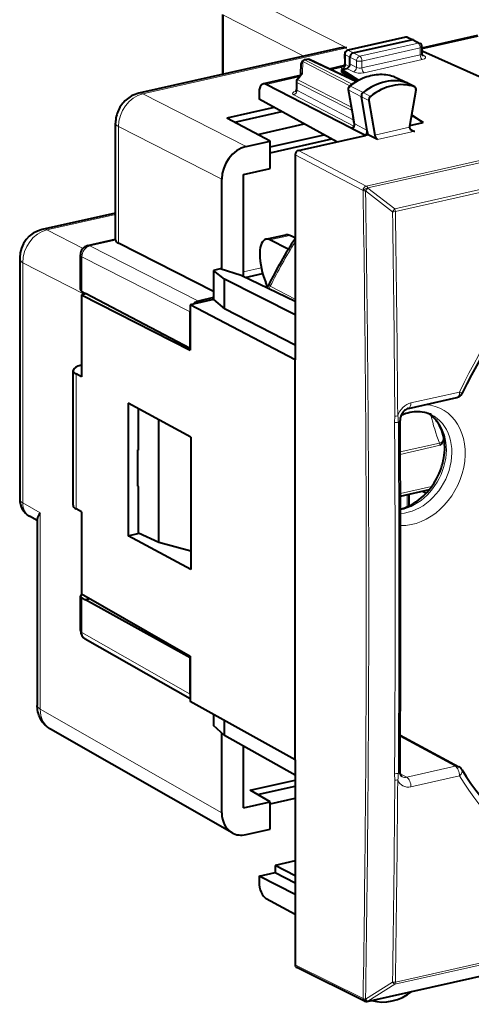
# Model space of a CAD drawing. Extents: x 0 to 420, y 0 to 297.
# Drawn here: x 310 to 334, y 216 to 267 of the extents above; entities that cross this region are included whole.
import ezdxf

# ---------------------------------------------------------------- set-up
doc = ezdxf.new("R2010")
doc.units = 0

msp = doc.modelspace()

# ---------------------------------------------------------------- linework, layer by layer
at = {"color": 7, "lineweight": 18}
for p, q in [((327.386017, 265.180786), (321.855347, 267.998352)), ((325.164948, 264.759247), (321.020111, 266.87085)), ((321.020111, 263.826508), (321.020111, 266.87085)), ((327.482056, 265.05542), (330.462982, 265.726257)), ((328.061615, 264.75177), (331.069, 265.428528)), ((330.462982, 265.726257), (330.725464, 265.607117)), ((331.069, 265.428528), (330.725464, 265.607117)), ((331.269012, 265.111755), (334.177032, 265.766174)), ((327.386017, 265.180786), (316.852692, 262.810333)), ((327.313141, 264.830933), (327.327423, 264.331757)), ((327.313141, 264.830933), (327.550995, 264.704865)), ((327.482056, 265.05542), (327.718079, 264.930328)), ((327.718079, 264.930328), (328.061615, 264.75177)), ((328.17157, 264.506683), (331.178955, 265.183472)), ((328.17157, 264.147583), (331.178955, 264.824371)), ((331.178955, 265.183472), (331.178955, 264.824371)), ((331.402191, 264.772552), (331.275146, 264.840515)), ((325.11319, 264.473724), (325.099121, 263.85791)), ((325.11319, 264.473724), (327.55368, 263.230438)), ((325.232056, 264.554932), (325.36972, 264.585907)), ((325.232056, 264.554932), (327.66687, 263.314514)), ((325.36972, 264.585907), (327.833008, 263.42453)), ((327.514954, 264.22937), (327.327423, 264.331757)), ((327.550995, 264.704773), (327.894562, 264.526215)), ((327.550995, 264.354095), (327.894562, 264.17041)), ((327.894562, 264.526215), (327.894562, 264.17041)), ((328.17157, 264.506683), (328.17157, 264.147583)), ((328.280548, 263.903015), (331.287933, 264.579773)), ((325.099121, 263.85791), (324.863464, 263.539917)), ((326.568359, 264.053894), (327.099243, 264.17337)), ((327.196655, 264.086395), (327.157562, 264.107727)), ((327.383942, 264.12854), (327.726501, 263.945374)), ((323.230988, 263.302856), (324.921387, 263.683258)), ((324.815308, 263.395599), (324.815308, 262.993652)), ((324.815308, 263.395599), (327.659576, 261.946594)), ((324.863464, 263.539917), (327.62677, 262.132141)), ((329.835358, 263.706543), (329.84259, 263.703491)), ((329.84259, 263.703491), (330.512177, 263.378967)), ((330.878693, 263.175262), (330.512177, 263.378967)), ((322.186127, 260.093231), (316.852692, 262.810333)), ((324.815308, 262.993652), (327.745819, 261.455811)), ((327.496735, 263.006653), (328.141022, 262.655212)), ((327.753937, 261.551483), (327.496735, 263.006653)), ((327.576202, 263.206238), (328.229797, 262.878235)), ((328.605255, 262.676483), (328.229797, 262.878235)), ((324.647308, 262.768646), (327.750671, 261.140076)), ((328.521729, 262.466583), (328.141022, 262.655212)), ((327.803741, 261.256042), (327.753937, 261.551483)), ((327.803741, 261.256042), (328.448364, 260.91626)), ((320.933228, 258.401947), (315.599823, 261.119049)), ((315.599823, 255.104813), (315.599823, 261.119049)), ((328.836609, 260.684845), (330.628265, 261.088043)), ((328.980469, 260.44812), (330.901062, 260.880341)), ((330.901062, 260.880341), (330.644928, 261.023254)), ((328.395416, 258.053101), (324.890503, 259.892395)), ((328.395416, 258.053101), (337.345428, 260.06723)), ((328.47287, 257.956635), (337.422882, 259.970764)), ((328.228333, 257.827576), (324.723419, 259.66687)), ((329.868286, 256.883698), (337.98111, 258.709442)), ((329.89975, 256.740356), (338.012604, 258.566101)), ((328.228333, 257.827576), (328.23056, 257.822632)), ((328.357941, 257.79718), (329.751129, 256.729004)), ((328.47287, 257.956635), (328.475067, 257.951691)), ((328.475067, 257.951691), (329.868286, 256.883698)), ((315.444672, 256.582642), (311.903168, 255.785645)), ((313.766235, 254.836517), (311.903168, 255.785645)), ((314.12558, 254.966125), (315.445831, 255.263229)), ((323.419983, 255.271713), (324.45108, 255.503754)), ((319.721863, 252.115097), (314.12558, 254.966125)), ((313.707947, 252.617508), (313.707947, 254.402359)), ((319.30423, 251.551331), (313.707947, 254.402359)), ((310.650269, 254.09436), (310.650269, 241.696487)), ((313.83252, 252.47319), (310.650269, 254.09436)), ((322.061005, 253.622223), (322.970428, 253.826889)), ((324.723419, 252.219116), (323.435059, 252.876801)), ((313.410431, 248.353775), (313.410431, 241.383942)), ((330.703033, 246.856628), (333.210876, 247.42099)), ((332.177948, 244.784241), (330.147064, 244.327194)), ((332.219025, 244.668747), (330.147736, 244.202621)), ((330.157104, 242.174561), (331.769135, 242.537338)), ((330.504181, 241.496445), (330.504181, 242.129562)), ((311.559937, 241.177307), (310.650269, 241.696487)), ((311.559937, 241.177307), (311.559937, 231.050095)), ((313.707947, 235.011765), (313.707947, 236.796616)), ((319.30423, 231.817657), (313.707947, 235.011765)), ((320.933228, 225.700226), (311.559937, 231.050095)), ((330.148102, 229.63588), (332.99292, 228.098434)), ((330.149475, 227.716949), (330.485077, 227.534058)), ((330.485077, 227.534058), (332.99292, 228.098434)), ((330.703033, 227.040176), (333.210876, 227.604538)), ((329.868286, 216.849426), (337.98111, 218.675156)), ((329.89975, 216.960022), (338.012604, 218.785751)), ((328.228333, 216.114441), (324.723419, 217.850525)), ((328.47287, 215.980057), (337.422882, 217.994186)), ((328.357941, 216.084579), (329.751129, 216.951447)), ((328.475067, 215.982727), (329.868286, 216.849426)), ((328.23056, 216.117111), (328.228333, 216.114441)), ((328.475067, 215.982727), (328.47287, 215.980057))]:
    msp.add_line(p, q, dxfattribs=at)
at = {"color": 7, "lineweight": 40}
for p, q in [((320.989075, 263.819519), (320.989075, 266.90741)), ((330.42099, 265.732483), (327.440094, 265.061646)), ((327.718079, 264.930328), (330.725464, 265.607117)), ((330.547546, 265.719482), (330.811401, 265.599701)), ((330.817871, 265.596558), (331.161835, 265.417755)), ((334.147034, 265.81665), (331.269012, 265.168976)), ((326.861359, 265.141022), (316.642731, 262.8414)), ((327.298065, 264.370148), (327.284058, 264.860809)), ((331.269012, 265.240601), (331.269012, 264.882996)), ((331.269012, 265.002869), (331.310242, 265.012146)), ((331.310242, 265.012146), (336.790466, 262.570404)), ((325.021423, 263.818237), (325.034027, 264.370605)), ((325.327759, 264.592133), (325.190063, 264.561157)), ((327.863678, 263.443176), (325.45694, 264.577911)), ((327.550995, 264.354095), (327.550995, 264.704865)), ((324.823578, 263.55127), (325.029083, 263.828613)), ((327.264771, 264.267853), (326.486176, 264.092651)), ((327.133331, 264.072144), (327.383942, 264.12854)), ((327.133331, 263.927826), (327.133331, 264.072144)), ((327.133331, 264.072144), (327.989532, 263.514557)), ((327.891907, 263.4599), (327.133331, 263.927826)), ((324.97229, 263.751953), (323.082611, 263.326691)), ((327.615143, 261.046326), (323.230988, 263.302856)), ((324.784271, 263.43219), (324.784271, 263.028503)), ((329.835358, 263.706543), (329.853607, 263.698883)), ((329.853607, 263.698883), (330.524475, 263.37381)), ((330.896057, 263.167389), (330.53067, 263.370605)), ((322.854614, 262.844482), (322.854614, 262.53125)), ((327.46582, 263.042908), (327.722961, 261.587891)), ((330.960388, 263.000977), (330.631653, 261.128265)), ((330.878693, 263.175262), (330.896057, 263.167389)), ((326.876831, 260.339417), (322.854614, 262.53125)), ((328.448364, 260.91626), (328.141022, 262.655212)), ((328.521729, 262.466583), (328.836609, 260.684845)), ((323.630798, 262.108307), (321.201263, 261.561554)), ((321.605652, 261.347229), (324.027344, 261.892212)), ((315.444672, 255.277481), (315.444672, 261.302002)), ((323.439392, 260.375275), (321.201263, 261.561554)), ((322.788849, 260.720093), (325.187653, 261.259918)), ((327.772247, 261.295624), (327.722961, 261.587891)), ((330.641937, 261.186707), (331.327209, 261.340942)), ((331.327209, 261.340942), (330.733307, 261.707275)), ((330.736511, 261.725616), (331.327209, 261.340942)), ((327.615143, 261.046326), (327.658875, 261.054596)), ((327.662231, 261.030945), (328.346191, 260.683472)), ((328.486298, 260.701599), (328.448364, 260.91626)), ((330.631653, 261.128265), (330.628265, 261.088043)), ((322.186127, 260.093231), (323.439392, 260.375275)), ((323.439392, 260.075745), (326.21463, 260.700287)), ((323.439392, 259.768158), (326.614075, 260.482605)), ((323.439392, 258.965729), (323.439392, 260.375275)), ((324.890503, 259.892395), (328.346191, 260.670074)), ((328.486298, 260.701599), (328.346191, 260.670074)), ((328.346191, 260.683472), (328.346191, 260.670074)), ((328.980469, 260.44812), (328.486298, 260.701599)), ((324.723419, 259.66687), (324.723419, 249.084381)), ((322.061005, 258.655548), (323.439392, 258.965729)), ((320.933228, 253.751892), (320.933228, 258.401947)), ((322.061005, 253.373138), (322.061005, 258.655548)), ((315.444672, 256.66095), (311.658478, 255.808899)), ((314.020569, 254.981659), (315.444672, 255.302124)), ((315.445831, 255.263229), (315.444672, 255.277481)), ((323.215576, 255.304031), (324.235535, 255.533569)), ((324.366943, 254.789276), (323.419983, 255.271713)), ((324.723419, 255.375351), (324.45108, 255.503754)), ((320.505829, 252.605453), (315.599823, 255.104813)), ((310.495117, 254.35463), (310.495117, 241.87944)), ((313.630371, 252.713348), (313.630371, 254.493835)), ((322.894226, 254.616119), (322.894226, 254.564575)), ((320.849701, 253.778442), (320.505829, 253.70105)), ((321.068787, 253.23822), (320.505829, 253.70105)), ((320.505829, 253.70105), (320.505829, 252.197556)), ((321.93576, 253.433334), (320.849701, 253.778442)), ((324.723419, 251.41246), (321.068787, 253.23822)), ((321.068787, 251.722412), (321.068787, 253.23822)), ((324.723419, 252.093567), (321.93576, 253.433334)), ((322.144226, 253.33316), (323.041107, 253.535004)), ((313.707947, 252.617508), (313.899902, 252.50795)), ((323.30069, 252.852783), (323.207672, 253.06636)), ((313.926025, 252.494232), (313.687317, 252.440506)), ((313.687317, 252.440506), (319.305695, 249.578232)), ((313.687317, 252.440506), (313.687317, 248.208481)), ((319.30423, 249.671875), (313.899902, 252.50795)), ((320.505829, 252.197556), (319.305695, 251.927475)), ((320.505829, 252.291519), (319.721863, 252.115097)), ((320.505829, 252.197556), (321.068787, 251.722412)), ((324.723419, 249.084381), (319.305695, 251.927475)), ((319.305695, 251.927475), (319.305695, 249.578232)), ((324.723419, 249.841385), (321.068787, 251.722412)), ((319.305664, 251.590286), (319.30423, 251.551331)), ((319.30423, 249.671875), (319.30423, 251.551331)), ((324.723419, 238.758698), (324.723419, 249.084381)), ((313.25528, 241.571259), (313.25528, 248.532379)), ((313.687317, 248.208481), (313.410431, 248.353775)), ((330.571014, 246.575912), (333.078857, 247.140289)), ((319.325745, 245.097992), (316.095184, 246.841537)), ((316.095184, 246.841537), (316.095184, 239.996109)), ((316.631683, 244.417831), (316.631683, 246.551971)), ((317.675873, 239.652466), (317.675873, 245.988434)), ((319.325745, 245.097992), (319.325745, 238.249969)), ((316.631683, 244.435074), (316.602753, 244.431793)), ((316.602753, 244.431793), (316.631683, 244.417831)), ((316.602753, 242.552414), (316.602753, 244.431793)), ((316.602753, 242.552414), (316.631683, 242.538452)), ((316.631683, 240.141251), (316.631683, 242.538452)), ((330.157593, 242.051559), (331.655151, 242.388565)), ((330.594269, 242.149826), (330.594269, 241.536591)), ((331.30127, 242.308929), (331.497314, 242.207031)), ((311.404785, 240.779633), (310.999359, 241.011017)), ((313.687317, 241.230148), (313.410431, 241.383942)), ((313.687317, 241.230148), (313.687317, 236.998123)), ((311.404785, 240.866272), (311.404785, 231.233047)), ((316.095184, 239.996109), (316.658722, 240.128448)), ((319.325745, 238.249969), (316.095184, 239.996109)), ((317.675873, 239.652466), (316.631683, 240.141251)), ((319.325775, 239.201523), (317.675873, 239.652466)), ((324.723419, 228.433014), (324.723419, 238.758698)), ((313.630371, 235.103241), (313.630371, 236.883728)), ((313.687317, 236.998123), (319.305695, 233.791397)), ((313.707947, 236.796616), (313.899902, 236.698837)), ((314.123505, 236.749161), (313.899902, 236.698837)), ((319.30423, 233.697113), (313.899902, 236.698837)), ((319.305695, 231.5737), (313.882477, 234.669037)), ((319.30423, 231.817657), (319.30423, 233.697113)), ((319.305695, 233.791397), (319.305695, 231.442169)), ((319.30423, 231.817657), (319.305725, 231.778336)), ((324.723419, 228.433014), (319.305695, 231.442169)), ((320.505829, 230.775589), (320.505829, 230.20874)), ((321.068787, 229.696701), (321.068787, 230.462906)), ((321.462372, 224.668869), (312.085388, 230.020844)), ((321.068787, 229.696701), (320.505829, 230.20874)), ((320.933228, 225.700226), (320.933228, 229.819977)), ((324.723419, 227.649887), (321.068787, 229.696701)), ((330.148529, 229.714432), (333.181183, 228.07547)), ((322.061005, 225.954239), (322.061005, 229.140991)), ((324.723419, 228.433014), (324.723419, 217.850525)), ((322.398407, 226.865387), (324.723419, 227.388626)), ((323.439392, 226.264435), (322.398407, 226.865387)), ((322.781738, 226.644089), (324.723419, 227.081055)), ((322.061005, 225.954239), (323.439392, 226.264435)), ((323.439392, 226.166672), (324.723419, 226.455643)), ((323.439392, 224.854889), (323.439392, 226.264435)), ((322.186127, 224.572845), (323.439392, 224.854889)), ((324.723419, 223.217484), (323.690002, 222.984924)), ((322.854614, 222.435715), (323.690002, 222.623703)), ((324.723419, 222.453018), (323.690002, 222.984924)), ((323.690002, 222.984924), (323.690002, 222.623703)), ((323.690002, 222.623703), (324.723419, 222.091812)), ((322.854614, 222.435715), (322.854614, 222.122482)), ((324.723419, 221.473846), (322.854614, 222.435715)), ((324.723419, 220.452042), (323.230988, 221.26532)), ((328.305695, 215.973312), (324.800385, 217.709579)), ((328.438354, 215.957413), (337.388367, 217.971542))]:
    msp.add_line(p, q, dxfattribs=at)
for points in [[(327.718079, 264.930328), (327.684998, 264.91922), (327.65332, 264.901337), (327.624481, 264.877625), (327.59964, 264.849243), (327.578949, 264.816345), (327.563568, 264.780334), (327.554047, 264.742676), (327.550995, 264.704865)], [(327.529877, 263.211731), (327.617462, 263.278778), (327.706787, 263.342377), (327.797729, 263.402435), (327.890106, 263.458801), (327.997375, 263.518677), (328.065521, 263.553711), (328.134247, 263.5867), (328.203491, 263.617676), (328.322144, 263.665497), (328.420593, 263.700256), (328.519653, 263.730774), (328.619141, 263.757019), (328.718903, 263.7789), (328.818817, 263.796387), (328.918732, 263.809418), (329.018463, 263.817963), (329.117859, 263.82196), (329.216736, 263.821442), (329.314972, 263.816315), (329.412354, 263.80661), (329.508698, 263.792328), (329.603821, 263.773499), (329.697601, 263.750092), (329.789856, 263.722198), (329.835358, 263.706543)], [(316.642731, 262.8414), (316.545441, 262.815826), (316.451599, 262.783936), (316.361511, 262.746307), (316.27533, 262.703369), (316.200104, 262.659973), (316.128326, 262.612854), (316.059998, 262.562317), (315.995148, 262.508606), (315.93161, 262.44986), (315.871796, 262.388214), (315.815704, 262.323853), (315.763397, 262.256927), (315.714905, 262.187805), (315.670197, 262.116455), (315.629242, 262.042969), (315.592163, 261.967499), (315.558929, 261.890076), (315.529663, 261.810852), (315.504486, 261.729919), (315.483521, 261.6474), (315.466827, 261.563049), (315.454651, 261.477264), (315.447205, 261.390228), (315.444672, 261.302002)], [(327.772247, 261.295624), (327.775024, 261.258118), (327.771729, 261.214417), (327.761597, 261.169312), (327.751038, 261.140869), (327.737701, 261.115326), (327.722046, 261.09375), (327.704315, 261.076691), (327.680908, 261.062317), (327.658875, 261.054596)], [(330.628235, 261.088043), (330.629456, 261.071381), (330.632782, 261.054749), (330.638123, 261.038452), (330.645233, 261.022736), (330.66391, 260.993744), (330.687622, 260.967804), (330.714996, 260.945374), (330.744812, 260.926453)], [(330.571014, 246.575912), (330.525299, 246.56218), (330.475739, 246.53981), (330.424225, 246.508347), (330.398254, 246.489136), (330.372467, 246.467682), (330.347168, 246.444077), (330.322479, 246.418427), (330.298706, 246.390839), (330.27597, 246.361465), (330.254547, 246.330551), (330.216187, 246.264755), (330.184692, 246.19519), (330.171814, 246.159607), (330.16095, 246.123825), (330.15213, 246.088104), (330.145386, 246.052658), (330.140656, 246.017822), (330.13797, 245.98381), (330.137238, 245.950897)], [(330.200806, 246.2332), (330.321991, 246.282379), (330.444122, 246.32428), (330.539856, 246.351822), (330.652435, 246.378235), (330.763885, 246.397964), (330.868805, 246.410629), (330.985199, 246.417786), (331.068695, 246.418365), (331.180573, 246.412903), (331.28949, 246.400391), (331.39975, 246.380096), (331.489532, 246.357529), (331.576263, 246.330215), (331.632812, 246.30928), (331.686066, 246.287186), (331.739441, 246.262589)], [(330.159973, 241.381683), (330.270447, 241.411911), (330.383362, 241.449234), (330.496521, 241.493225), (330.609497, 241.543808), (330.722015, 241.600952), (330.839203, 241.667908), (330.958221, 241.743958), (331.019318, 241.786331), (331.123993, 241.864395), (331.229401, 241.950409), (331.332245, 242.042099), (331.432251, 242.139221), (331.529053, 242.241486), (331.622314, 242.348648), (331.711761, 242.460388), (331.797119, 242.57637), (331.878113, 242.696289), (331.954437, 242.819748), (332.025909, 242.946426), (332.092285, 243.075928), (332.153381, 243.207855), (332.209015, 243.341797), (332.259033, 243.477402), (332.303284, 243.614197), (332.341644, 243.751785), (332.374054, 243.889771), (332.400452, 244.027695), (332.420746, 244.165161), (332.434967, 244.301743), (332.443085, 244.437012), (332.445099, 244.577286), (332.440308, 244.717941), (332.431396, 244.83049), (332.41571, 244.956635), (332.394348, 245.079483), (332.367401, 245.198837), (332.335114, 245.314255), (332.297607, 245.425537), (332.251923, 245.539688), (332.201172, 245.647675), (332.173889, 245.69957)], [(311.559937, 241.177307), (311.506805, 241.10936), (311.482178, 241.07338), (311.460541, 241.03804), (311.444763, 241.008636), (311.431366, 240.979736), (311.416901, 240.940277), (311.407898, 240.902328), (311.404785, 240.866272)], [(312.085388, 230.020844), (312.025085, 230.057434), (311.96701, 230.097122), (311.911316, 230.13974), (311.858185, 230.185074), (311.819336, 230.221466), (311.782135, 230.259247), (311.746643, 230.298279), (311.712891, 230.33847), (311.680908, 230.37973), (311.622375, 230.464996), (311.571442, 230.552643), (311.527985, 230.641891), (311.491455, 230.732681), (311.46167, 230.824463), (311.438629, 230.915863), (311.421875, 231.006485), (311.410858, 231.097305), (311.405426, 231.188019), (311.404785, 231.233047)], [(330.250946, 227.562119), (330.235901, 227.571533), (330.211243, 227.593109), (330.191437, 227.617935), (330.17276, 227.650543), (330.156555, 227.691681), (330.145264, 227.736694), (330.138245, 227.793365), (330.137238, 227.829803)]]:
    msp.add_lwpolyline(points, dxfattribs=at)
at = {"color": 7, "lineweight": 18}
for points in [[(327.247314, 264.250031), (327.184906, 264.231537), (327.157623, 264.221191), (327.138519, 264.212219), (327.122406, 264.202454), (327.109894, 264.191711), (327.103271, 264.182892), (327.099243, 264.17337)], [(327.803741, 261.256042), (327.805847, 261.220703), (327.80307, 261.183472), (327.794952, 261.145233), (327.788361, 261.126129), (327.779694, 261.107391), (327.769897, 261.091309), (327.75769, 261.076019), (327.743713, 261.062805), (327.727295, 261.051331), (327.694336, 261.03714), (327.662231, 261.030945)], [(329.855377, 245.84227), (329.857849, 245.963867), (329.863281, 246.066116), (329.86676, 246.140366), (329.867188, 246.176376)], [(329.867188, 227.385696), (329.86676, 227.421478), (329.863281, 227.495682), (329.857849, 227.598175), (329.855377, 227.71933)]]:
    msp.add_lwpolyline(points, dxfattribs=at)
at = {"color": 7, "lineweight": 40}
for centre, radius, start, end in [((330.464905, 265.537354), 0.2, 65.590703, 102.681287), ((330.757874, 265.477966), 0.132996, 63.170446, 104.091427), ((331.069, 265.240601), 0.199998, 0.000569, 62.347333), ((327.263031, 263.308838), 1.875842, 86.241097, 102.364878), ((327.483978, 264.866516), 0.2, 102.681266, 181.636085), ((331.401489, 264.878662), 0.132256, 178.13341, 227.301268), ((325.233978, 264.366028), 0.2, 102.68268, 178.691382), ((325.371643, 264.397003), 0.2, 64.762146, 102.68268), ((327.145782, 264.363098), 0.15221, 304.447951, 2.653164), ((325.097168, 263.76001), 0.097257, 88.860604, 134.786407), ((323.123413, 263.113434), 0.217442, 60.407641, 100.829063), ((324.984283, 263.43219), 0.2, 143.46225, 180.001648), ((324.647491, 263.024292), 0.136531, 311.788615, 1.7669), ((327.639343, 263.073639), 0.176225, 128.408895, 190.049703), ((328.748291, 262.497284), 0.229161, 128.599594, 187.712931), ((327.584717, 260.872528), 0.176396, 63.924027, 80.077076), ((328.207428, 260.883728), 0.243647, 304.713539, 7.688821), ((330.92981, 261.266968), 0.387611, 241.483022, 265.74451), ((311.986847, 254.353775), 1.491756, 102.716128, 179.967234), ((323.272278, 255.008698), 0.301142, 60.683342, 100.869374), ((346.957214, 241.155701), 26.385511, 147.4213, 153.504007), ((324.299194, 255.209045), 0.331087, 62.734331, 101.098302), ((314.130371, 254.493851), 0.5, 102.683575, 180.001648), ((326.76416, 254.592865), 3.870505, 180.418918, 203.229933), ((322.659698, 253.267288), 0.763338, 321.897598, 333.543469), ((319.844269, 251.630249), 0.500535, 104.167454, 138.090401), ((332.991028, 247.530518), 0.4, 282.68411, 334.652895), ((330.710358, 244.927612), 1.653768, 27.809901, 57.587422), ((-1029.688843, 236.884323), 1359.856215, 359.618497, 0.382011), ((331.806427, 245.157852), 0.620621, 329.218513, 345.736052), ((330.052673, 246.326187), 2.727289, 322.580904, 326.985963), ((311.495117, 241.879471), 1, 180.001648, 240.279338), ((314.130371, 235.103256), 0.5, 180.001648, 240.279338), ((332.991028, 227.723557), 0.400001, 31.370588, 61.611769), ((324.875122, 217.840057), 0.151148, 176.050352, 240.192922), ((328.39444, 216.152542), 0.2, 243.653479, 282.684246)]:
    msp.add_arc(centre, radius, start, end, dxfattribs=at)
at = {"color": 7, "lineweight": 18}
for centre, radius, start, end in [((327.102661, 264.370667), 0.196432, 269.010173, 359.425235), ((327.350067, 264.381104), 0.053808, 193.429581, 245.341983), ((324.828827, 263.038757), 0.046334, 192.971289, 253.325122), ((327.52121, 263.060394), 0.058523, 197.522722, 245.526139), ((327.544678, 263.159332), 0.055576, 56.096245, 105.353414), ((327.829437, 261.309509), 0.059067, 193.633039, 244.307578), ((328.362732, 258.165558), 0.367985, 248.918632, 269.252467), ((-1009.765259, 236.840286), 1338.160213, 0.001957, 0.898434), ((325.01059, 260.45752), 4.275743, 321.523461, 324.122099), ((-1009.859131, 236.811325), 1338.381584, 0.001955, 0.898436), ((-1016.340698, 236.647034), 1346.241596, 0.40557, 0.854716), ((329.782959, 257.301208), 0.573014, 266.816924, 281.763783), ((-1016.272827, 236.657181), 1346.322404, 0.405566, 0.854717), ((311.748749, 255.451035), 0.368768, 65.226367, 104.155351), ((310.779907, 254.348312), 0.28474, 178.729522, 242.957482), ((322.868103, 253.161041), 0.634191, 319.835554, 333.372955), ((334.148346, 249.344315), 2.13919, 244.014085, 248.146773), ((329.903168, 246.729828), 0.5546, 266.281677, 281.722938), ((328.911865, 245.910126), 1.138833, 357.854515, 14.079622), ((341.289185, 248.378265), 9.794408, 192.688451, 201.527303), ((-1016.188965, 236.755051), 1346.07494, 0.000424, 0.3868), ((329.896576, 246.317963), 0.476946, 265.050357, 288.90868), ((-995.618408, 236.779602), 1325.700424, 0.000444, 0.392773), ((331.688263, 246.45224), 1.738454, 286.361395, 291.998992), ((331.581665, 244.507324), 0.657479, 14.212229, 24.908802), ((-977.859497, 236.838531), 1306.254381, 359.091066, 0.002083), ((-977.948853, 236.809464), 1306.471242, 359.091064, 0.002084), ((-1001.842896, 236.75415), 1331.728917, 359.611286, 0.000467), ((-981.520142, 236.778244), 1311.602162, 359.605324, 0.000509), ((329.9021, 228.169678), 0.452139, 264.075894, 289.247348), ((328.635437, 227.703903), 1.415138, 347.386505, 1.601574), ((333.057251, 227.836868), 0.269083, 62.548974, 103.814852), ((-971.544922, 236.641602), 1301.444955, 359.133113, 359.592505), ((329.909912, 227.908478), 0.524433, 265.327834, 281.653577), ((-971.473145, 236.651367), 1301.521902, 359.133112, 359.592512), ((330.403778, 227.854568), 0.330285, 242.407474, 284.234023), ((329.797302, 217.458481), 0.509039, 264.797941, 281.615096), ((328.374084, 216.423187), 0.338541, 244.875591, 267.270196)]:
    msp.add_arc(centre, radius, start, end, dxfattribs=at)
for centre, major_axis, ratio, start_param, end_param in [((330.464905, 265.537354), (-0.043915, 0.195114), 0.516517, 5.889746779, 6.283137717), ((330.464905, 265.537354), (0.082672, 0.182114), 0.772349, 0.000120478, 0.543103921), ((331.069, 265.240601), (-0.043915, 0.195114), 0.516517, 4.30149716, 5.872293487), ((331.069, 265.240601), (0.092255, 0.17746), 0.785005, 6.279016983, 6.868065605), ((327.483978, 264.866516), (0.199921, 0.005707), 0.299523, 3.141592654, 3.679485726), ((327.483978, 264.866516), (-0.093658, -0.176712), 0.808396, 3.733171749, 5.303358996), ((327.483978, 264.866516), (-0.043915, 0.195114), 0.516517, 5.889746779, 6.282914271), ((331.069, 265.240601), (0.200012, 0), 0.34202, 5.294353503, 6.28322618), ((331.069, 264.884796), (0.200012, -0.00206), 0.355688, 5.29802415, 6.286897152), ((331.288879, 264.767212), (-0.043915, 0.195114), 0.516517, 1.159904506, 2.721974187), ((325.233978, 264.366028), (0.199951, -0.004562), 0.666051, 2.234631356, 3.141592654), ((325.233978, 264.366028), (-0.09079, -0.178207), 0.799747, 3.720136691, 4.505230268), ((325.233978, 264.366028), (-0.043915, 0.195114), 0.516517, 5.889746779, 6.283185307), ((325.371643, 264.397003), (-0.043915, 0.195114), 0.516517, 5.889746779, 6.28312055), ((325.371643, 264.397003), (0.085297, 0.180908), 0.781721, 0.000118799, 0.554341292), ((327.156616, 264.296173), (0.095825, 0.175552), 0.805505, 3.742729412, 5.313221187), ((328.061615, 264.563812), (0.200012, 0), 0.34202, 3.723557176, 5.294353503), ((328.061615, 264.563812), (0.092255, 0.17746), 0.785005, 0.584880298, 2.155676625), ((328.061615, 264.563812), (-0.043915, 0.195114), 0.516517, 4.30149716, 5.872293487), ((331.068054, 264.697357), (0.399994, -0.00206), 0.348863, 5.29614394, 6.866939573), ((331.403168, 264.959991), (-0.094299, -0.176376), 0.78199, 6.283140909, 6.877212073), ((327.499268, 264.179016), (0.400177, 0.001923), 0.33527, 3.169447335, 3.687387531), ((328.698273, 260.960144), (1.373962, 2.643219), 0.785005, 0.107086201, 1.052645697), ((328.060669, 264.020569), (0.399994, -0.00206), 0.348863, 3.725347608, 5.296143268), ((327.727478, 264.132812), (0.094299, 0.176376), 0.78199, 3.73561942, 5.306415746), ((328.061615, 264.208008), (0.200012, -0.00206), 0.355688, 3.727228344, 5.29802443), ((328.281494, 264.090424), (-0.043915, 0.195114), 0.516517, 1.159904506, 2.721974187), ((324.984283, 263.43219), (-0.200012, 0), 0.34202, 0.000083831, 0.56451123), ((324.984283, 263.43219), (-0.09079, -0.178207), 0.799747, 4.505230268, 5.290628431), ((324.984283, 263.43219), (-0.160706, 0.119064), 0.123481, 5.649606633, 6.283185307), ((329.773834, 263.538666), (0.08255, 0.158813), 0.785005, 0.022121131, 0.107086201), ((316.862427, 261.395905), (-0.684601, -1.334671), 0.79491, 3.722329133, 5.292821077), ((316.862305, 261.865784), (-0.219543, 0.975601), 0.516517, 5.889746784, 6.283215176), ((324.985229, 262.841888), (0.399994, 0.002029), 0.335162, 2.151058887, 3.704401254), ((324.646332, 262.957062), (0.092926, 0.177094), 0.796853, 3.729639185, 5.300283213), ((324.764404, 263.141327), (0.043915, -0.195114), 0.516517, 5.881020133, 6.283246823), ((327.643616, 263.071289), (0.08255, 0.158813), 0.785005, 1.052645697, 2.344594122), ((316.444672, 261.302032), (-1, 0), 0.34202, 0.000083831, 0.56451123), ((327.919922, 261.622681), (0.19696, 0.034805), 0.432935, 3.141627738, 3.638013848), ((328.39444, 257.865662), (-0.182465, -0.081924), 0.303106, 4.137226687, 5.701798768), ((328.39444, 257.865662), (-0.092926, -0.177094), 0.777453, 3.729564294, 5.300284469), ((328.396667, 257.860718), (-0.182465, -0.081924), 0.303106, 4.137226687, 5.701798768), ((328.39444, 257.865662), (0.043915, -0.195114), 0.516517, 1.936576024, 2.721974187), ((329.789856, 256.792725), (-0.121643, -0.158752), 0.043195, 1.19104109, 2.213668859), ((329.789856, 256.792725), (0.043915, -0.195114), 0.516517, 1.18524805, 1.936576024), ((311.917542, 254.368835), (-0.680908, -1.336548), 0.799747, 3.720136691, 5.290628431), ((338.163971, 245.725815), (-9.618347, -18.503799), 0.785005, 4.607663758, 4.733883427), ((314.130371, 254.493851), (0.226959, 0.445511), 0.799747, 0.578544037, 2.149035778), ((314.130371, 254.493851), (-0.109772, 0.487793), 0.516517, 5.889746779, 6.283215006), ((314.130371, 254.493851), (-0.5, 0), 0.34202, 0.000083831, 0.56451123), ((347.618988, 240.578751), (-8.696045, -18.44986), 0.782007, 4.286845862, 4.710117984), ((323.790558, 252.704117), (0.447479, -0.223083), 0.013315, 3.141520551, 3.800846461), ((332.991028, 247.530518), (-0.08783, 0.390244), 0.516517, 3.141640803, 4.314120949), ((330.709137, 246.006775), (-0.400604, -0.806854), 0.788878, 3.711486297, 4.876198324), ((330.779907, 243.652878), (-1.50296, -2.891434), 0.785005, 0.356102561, 3.48046413), ((330.483185, 246.966156), (-0.08783, 0.390244), 0.516517, 3.141640795, 4.314120964), ((330.235016, 243.936096), (-1.268372, -2.440109), 0.785005, 0.552268282, 3.089870057), ((330.509857, 243.793243), (-1.2724, -2.447861), 0.785005, 0.432797119, 3.163713103), ((329.737244, 245.948242), (0.399994, 0.002655), 0.332882, 5.61136512, 6.283185307), ((311.495117, 241.879471), (-1, 0), 0.34202, 0.000083831, 0.56451123), ((311.495117, 241.879471), (0.495697, 0.8685), 0.78781, 2.186715811, 3.141484535), ((314.130371, 235.103256), (0.5, 0), 0.34202, 3.141676485, 3.706103884), ((314.130371, 235.103256), (0.247864, 0.43425), 0.78781, 2.186715811, 3.141484535), ((312.404785, 231.233078), (-1, 0), 0.34202, 0.000086704, 0.564511202), ((312.82254, 231.327225), (-0.72641, -1.312424), 0.786903, 5.317984271, 6.272750523), ((329.737244, 227.832474), (0.399994, -0.00267), 0.351113, 5.615992977, 6.283185307), ((332.991028, 227.723572), (0.08783, -0.390244), 0.516517, 1.147280824, 2.72197421), ((332.991028, 227.723572), (0.341522, 0.208221), 0.56902, 5.032213623, 6.283256838), ((330.709564, 227.884216), (-0.427856, -0.793533), 0.78005, 5.714938808, 6.879298453), ((330.483185, 227.159195), (0.08783, -0.390244), 0.516517, 1.147280717, 2.721974187), ((348.096741, 241.426651), (-9.958252, -18.559357), 0.763595, 5.861560191, 6.278180167), ((329.789856, 217.021912), (0.105621, -0.16983), 0.35748, 4.910623813, 5.933252176), ((329.789856, 217.021912), (-0.043915, 0.195114), 0.516517, 3.524825643, 4.276153616), ((328.39444, 216.152542), (-0.088776, -0.179214), 0.783422, 5.282046328, 6.283275835), ((328.39444, 216.152542), (0.153992, -0.127609), 0.790989, 4.167877372, 5.732449453), ((328.396667, 216.155212), (0.153992, -0.127609), 0.790989, 4.167877372, 5.732449453), ((328.396667, 216.155212), (0.105652, -0.169815), 0.358032, 4.911256499, 5.933170565), ((328.39444, 216.152542), (0.043915, -0.195114), 0.516517, 0.000052509, 0.383232989)]:
    msp.add_ellipse(centre, major_axis=major_axis, ratio=ratio, start_param=start_param, end_param=end_param, dxfattribs=at)
at = {"color": 7, "lineweight": 40}
for centre, major_axis, ratio, start_param, end_param in [((327.383942, 264.316498), (0.092224, 0.177475), 0.784993, 3.726399136, 5.297195463), ((323.234283, 262.643341), (0.15094, -0.683533), 0.509659, 3.143708767, 4.303552276), ((329.359802, 260.616272), (-1.383636, -2.661865), 0.785005, 3.248678855, 4.194238351), ((329.730804, 260.422852), (-1.37796, -2.6521), 0.784967, 3.248535015, 4.194001048), ((330.435364, 263.194794), (-0.092255, -0.17746), 0.785005, 3.119472905, 3.248678855), ((328.305115, 262.727417), (-0.092255, -0.17746), 0.785005, 4.194238351, 5.486186775), ((330.806396, 263.001953), (-0.086823, -0.167007), 0.785005, 1.952924268, 3.119474383), ((328.949524, 260.628387), (-0.082153, 0.185699), 0.45115, 1.07097587, 2.63304555), ((322.186523, 258.683563), (-0.691498, -1.331116), 0.785225, 3.72637458, 5.29686632), ((324.890503, 259.704468), (0.092224, 0.17746), 0.78506, 0.584855757, 2.155575932), ((316.443542, 255.287933), (0.998871, 0.009964), 0.328449, 3.186598328, 3.703156073), ((323.429321, 254.327118), (-0.211761, 0.977341), 0.502791, 0.004046811, 1.163921745), ((347.443939, 240.673874), (-8.549194, -18.089767), 0.779525, 4.286662614, 4.711221653), ((314.131134, 252.708939), (0.500763, -0.005081), 0.355449, 3.145290697, 3.709262615), ((314.25528, 248.536911), (1, 0.005081), 0.335162, 2.173130652, 3.139974875), ((314.256378, 248.536957), (1.001099, 0.005157), 0.334964, 3.139924634, 3.704055824), ((314.256378, 241.566833), (1.001099, -0.005066), 0.348658, 3.143412219, 3.707543409), ((314.129974, 236.88829), (0.499603, 0.005096), 0.328406, 2.527072214, 3.138331783), ((314.131134, 236.888336), (0.500763, 0.005142), 0.328064, 3.138318899, 3.702290817), ((347.923065, 241.644272), (-9.817047, -18.301712), 0.756332, 5.865222342, 6.278298775), ((322.186707, 225.982864), (-0.692688, -1.331253), 0.784744, 5.297893017, 6.252570055), ((322.186768, 225.983749), (-0.692261, -1.332397), 0.78454, 6.25211551, 6.867607054), ((323.234283, 221.921326), (-0.15094, 0.683533), 0.50966, 1.161959526, 2.724029207), ((329.730804, 218.795883), (-1.377747, -2.652512), 0.784964, 0.149518257, 1.019280944)]:
    msp.add_ellipse(centre, major_axis=major_axis, ratio=ratio, start_param=start_param, end_param=end_param, dxfattribs=at)

doc.saveas('drawing.dxf')
